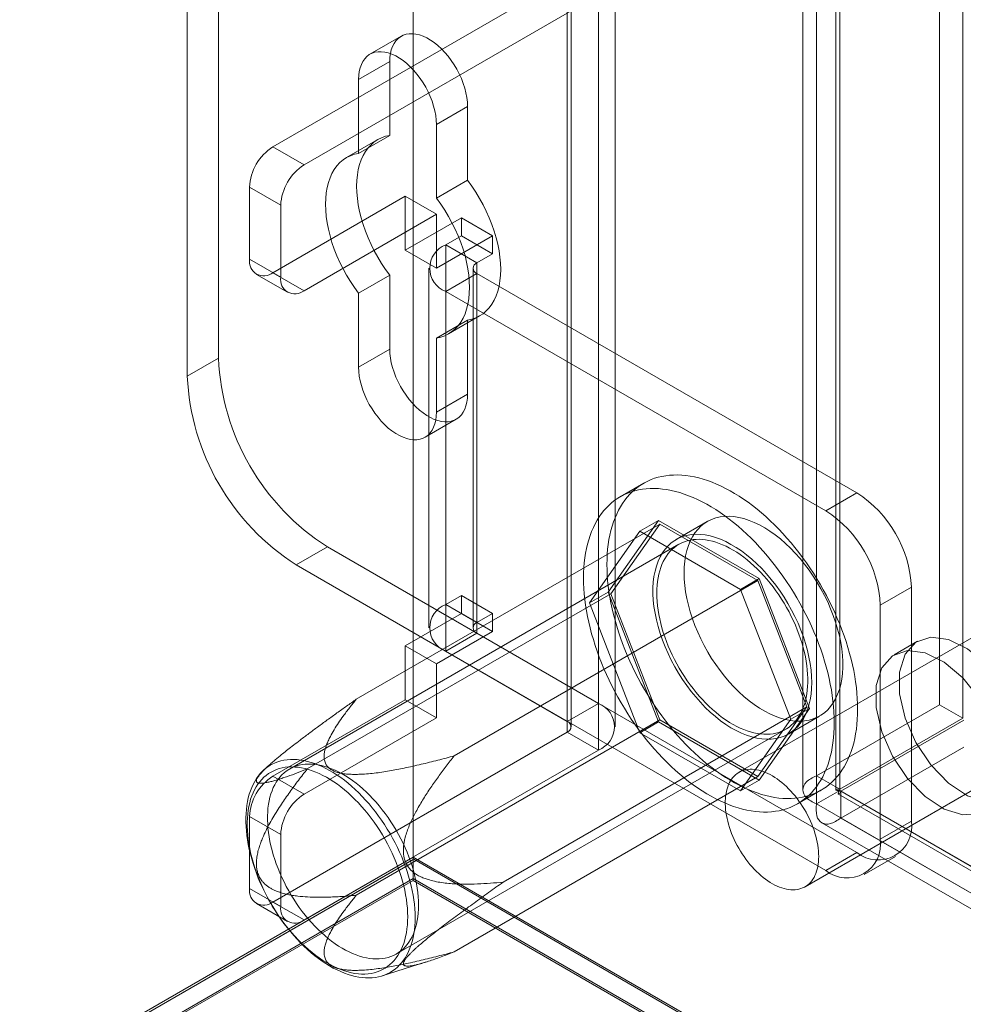
# Model space of a CAD drawing. Units: millimetres. Extents: x 63 to 4291, y 73 to 3062.
# Drawn here: x 3641 to 3666, y 2295 to 2322 of the extents above; entities that cross this region are included whole.
import ezdxf

# ---------------------------------------------------------------- set-up
doc = ezdxf.new("R2010")
doc.units = ezdxf.units.MM
doc.header["$LTSCALE"] = 2

msp = doc.modelspace()

# ---------------------------------------------------------------- linework, layer by layer
at = {"color": 7, "linetype": 'Continuous', "lineweight": 18}
for p, q in [((3651.27, 2789.307), (3651.27, 2299.383)), ((3651.27, 2788.72), (3651.27, 2298.795)), ((3665.61, 2767.423), (3665.61, 2303.534)), ((3666.247, 2767.056), (3666.247, 2303.167)), ((3662.259, 2301.599), (3662.259, 2765.489)), ((3662.895, 2301.232), (3662.895, 2765.121)), ((3661.89, 2764.845), (3661.89, 2301.215)), ((3662.79, 2764.845), (3662.79, 2301.215)), ((3662.895, 2764.568), (3662.895, 2301.197)), ((3662.259, 2764.201), (3662.259, 2300.83)), ((3645.967, 2326.694), (3645.967, 2312.977)), ((3645.119, 2326.205), (3645.119, 2312.487)), ((3656.319, 2324.148), (3656.319, 2303.571)), ((3655.471, 2323.658), (3655.471, 2303.081)), ((3655.576, 2302.934), (3655.576, 2323.511)), ((3656.776, 2302.934), (3656.776, 2323.511)), ((3655.471, 2323.364), (3647.452, 2318.735)), ((3655.471, 2302.787), (3655.471, 2323.364)), ((3656.319, 2322.874), (3648.301, 2318.245)), ((3656.319, 2322.874), (3656.319, 2302.297)), ((3650.945, 2321.748), (3650.096, 2321.258)), ((3650.634, 2321.061), (3649.785, 2320.571)), ((3650.634, 2319.048), (3650.634, 2321.061)), ((3649.785, 2320.571), (3649.785, 2318.558)), ((3652.755, 2319.836), (3651.907, 2319.346)), ((3652.755, 2319.836), (3652.755, 2317.823)), ((3651.907, 2317.333), (3651.907, 2319.346)), ((3650.307, 2318.932), (3649.459, 2318.443)), ((3650.634, 2319.048), (3649.785, 2318.558)), ((3647.452, 2318.735), (3648.301, 2318.245)), ((3652.755, 2317.823), (3651.907, 2317.333)), ((3646.816, 2317.633), (3646.816, 2315.673)), ((3647.664, 2317.143), (3646.816, 2317.633)), ((3647.452, 2315.306), (3651.058, 2317.387)), ((3651.058, 2317.387), (3651.907, 2316.898)), ((3651.058, 2317.387), (3651.058, 2315.918)), ((3647.664, 2315.183), (3647.664, 2317.143)), ((3648.301, 2314.816), (3651.907, 2316.898)), ((3652.586, 2316.799), (3651.058, 2315.918)), ((3651.907, 2316.898), (3651.907, 2315.428)), ((3652.586, 2316.309), (3652.586, 2316.799)), ((3653.434, 2316.31), (3652.586, 2316.799)), ((3653.434, 2316.31), (3651.907, 2315.428)), ((3652.161, 2316.065), (3652.586, 2316.309)), ((3653.434, 2315.82), (3652.586, 2316.309)), ((3653.434, 2315.82), (3653.434, 2316.31)), ((3651.907, 2315.428), (3651.058, 2315.918)), ((3652.161, 2306.266), (3652.161, 2316.065)), ((3653.01, 2315.575), (3652.161, 2316.065)), ((3646.816, 2315.673), (3647.664, 2315.183)), ((3653.01, 2315.575), (3653.434, 2315.82)), ((3651.704, 2315.428), (3651.704, 2305.629)), ((3652.904, 2315.428), (3652.904, 2305.629)), ((3653.01, 2305.776), (3653.01, 2315.575)), ((3647.002, 2315.261), (3647.851, 2314.771)), ((3648.301, 2314.816), (3647.452, 2315.306)), ((3650.634, 2315.235), (3649.785, 2314.745)), ((3650.634, 2313.222), (3650.634, 2315.235)), ((3653.01, 2315.281), (3652.161, 2314.791)), ((3653.01, 2315.281), (3653.01, 2305.482)), ((3663.362, 2309.305), (3653.01, 2315.281)), ((3649.785, 2314.745), (3649.785, 2312.732)), ((3652.161, 2304.992), (3652.161, 2314.791)), ((3662.513, 2308.815), (3652.161, 2314.791)), ((3652.755, 2314.01), (3651.907, 2313.521)), ((3652.233, 2313.636), (3653.082, 2314.126)), ((3652.755, 2314.01), (3652.755, 2311.997)), ((3651.907, 2311.508), (3651.907, 2313.521)), ((3650.634, 2313.222), (3649.785, 2312.732)), ((3645.967, 2312.977), (3645.119, 2312.487)), ((3652.755, 2311.997), (3651.907, 2311.508)), ((3651.596, 2310.821), (3652.445, 2311.311)), ((3657.553, 2309.568), (3656.917, 2309.201)), ((3662.513, 2308.815), (3663.362, 2309.305)), ((3649.723, 2303.682), (3657.996, 2308.458)), ((3657.96, 2308.553), (3656.588, 2306.601)), ((3657.996, 2308.458), (3656.661, 2306.559)), ((3657.451, 2308.259), (3657.96, 2308.553)), ((3660.703, 2306.969), (3657.96, 2308.553)), ((3660.666, 2306.917), (3657.996, 2308.458)), ((3659.286, 2308.525), (3658.438, 2308.035)), ((3656.079, 2306.308), (3657.451, 2308.259)), ((3657.451, 2308.259), (3660.194, 2306.676)), ((3658.513, 2307.905), (3647.906, 2301.782)), ((3648.088, 2307.343), (3648.937, 2307.833)), ((3648.937, 2307.833), (3656.319, 2303.571)), ((3648.088, 2307.343), (3655.471, 2303.081)), ((3652.393, 2302.141), (3660.666, 2306.917)), ((3660.194, 2306.676), (3660.703, 2306.969)), ((3662.001, 2303.476), (3660.666, 2306.917)), ((3662.075, 2303.434), (3660.703, 2306.969)), ((3648.388, 2301.783), (3656.661, 2306.559)), ((3652.586, 2306.511), (3652.161, 2306.266)), ((3652.586, 2306.021), (3652.586, 2306.511)), ((3653.434, 2306.021), (3652.586, 2306.511)), ((3656.079, 2306.308), (3656.588, 2306.601)), ((3656.588, 2306.601), (3657.96, 2303.066)), ((3656.661, 2306.559), (3657.996, 2303.118)), ((3668.635, 2306.59), (3660.15, 2301.692)), ((3660.194, 2306.676), (3661.566, 2303.14)), ((3664.847, 2306.733), (3663.998, 2306.243)), ((3664.847, 2300.364), (3664.847, 2306.733)), ((3653.01, 2305.776), (3652.161, 2306.266)), ((3657.451, 2302.772), (3656.079, 2306.308)), ((3663.998, 2299.874), (3663.998, 2306.243)), ((3651.058, 2305.139), (3652.586, 2306.021)), ((3653.434, 2305.531), (3652.586, 2306.021)), ((3653.434, 2306.021), (3653.01, 2305.776)), ((3653.434, 2305.531), (3653.434, 2306.021)), ((3651.907, 2304.649), (3653.434, 2305.531)), ((3653.01, 2305.482), (3652.161, 2304.992)), ((3653.01, 2305.482), (3663.362, 2299.506)), ((3665.017, 2305.263), (3664.381, 2304.896)), ((3651.907, 2304.649), (3651.058, 2305.139)), ((3651.058, 2305.139), (3651.058, 2303.67)), ((3652.161, 2304.992), (3662.513, 2299.016)), ((3651.907, 2304.649), (3651.907, 2303.18)), ((3647.452, 2301.588), (3651.058, 2303.67)), ((3651.907, 2303.18), (3651.058, 2303.67)), ((3655.471, 2303.081), (3656.319, 2303.571)), ((3662.259, 2301.599), (3665.61, 2303.534)), ((3666.247, 2303.167), (3665.61, 2303.534)), ((3653.728, 2298.7), (3662.001, 2303.476)), ((3660.666, 2301.577), (3662.001, 2303.476)), ((3660.703, 2301.482), (3662.075, 2303.434)), ((3661.566, 2303.14), (3662.075, 2303.434)), ((3661.95, 2298.574), (3670.435, 2303.472)), ((3648.301, 2301.098), (3651.907, 2303.18)), ((3649.723, 2298.342), (3657.996, 2303.118)), ((3657.451, 2302.772), (3657.96, 2303.066)), ((3657.96, 2303.066), (3660.703, 2301.482)), ((3657.996, 2303.118), (3660.666, 2301.577)), ((3661.566, 2303.14), (3660.194, 2301.188)), ((3661.498, 2302.735), (3662.346, 2303.225)), ((3662.895, 2301.232), (3666.247, 2303.167)), ((3666.277, 2303.115), (3662.925, 2301.18)), ((3647.452, 2298.158), (3655.471, 2302.787)), ((3650.816, 2296.742), (3661.423, 2302.865)), ((3655.471, 2302.787), (3656.319, 2302.297)), ((3660.194, 2301.188), (3657.451, 2302.772)), ((3648.301, 2297.668), (3656.319, 2302.297)), ((3666.277, 2302.38), (3662.925, 2300.445)), ((3647.33, 2301.87), (3647.197, 2301.748)), ((3647.452, 2301.588), (3648.301, 2301.098)), ((3652.393, 2296.801), (3660.666, 2301.577)), ((3660.194, 2301.188), (3660.703, 2301.482)), ((3662.895, 2301.232), (3662.259, 2301.599)), ((3661.746, 2300.835), (3662.383, 2301.202)), ((3662.259, 2300.83), (3662.895, 2301.197)), ((3662.895, 2301.197), (3970.826, 2123.433)), ((3971.305, 2123.156), (3662.925, 2301.18)), ((3662.925, 2301.18), (3662.925, 2300.445)), ((3662.857, 2301.097), (3971.013, 2123.203)), ((3662.259, 2300.83), (3970.19, 2123.065)), ((3646.816, 2300.485), (3646.816, 2298.526)), ((3647.664, 2299.996), (3646.816, 2300.485)), ((3662.408, 2300.318), (3970.563, 2122.424)), ((3971.305, 2122.421), (3662.925, 2300.445)), ((3663.998, 2299.874), (3664.847, 2300.364)), ((3647.664, 2298.036), (3647.664, 2299.996)), ((3534.173, 2231.784), (3651.27, 2299.383)), ((3651.27, 2299.314), (3534.725, 2232.033)), ((3651.288, 2299.324), (3535.252, 2232.338)), ((3651.27, 2299.383), (3990.682, 2103.445)), ((3651.27, 2299.314), (3651.288, 2299.324)), ((3651.27, 2298.746), (3651.27, 2299.314)), ((3651.288, 2299.324), (3989.561, 2104.043)), ((3663.362, 2299.506), (3662.513, 2299.016)), ((3663.563, 2298.912), (3664.412, 2299.402)), ((3651.27, 2298.795), (3534.683, 2231.49)), ((3651.27, 2298.746), (3534.725, 2231.466)), ((3989.663, 2103.445), (3651.27, 2298.795)), ((3651.27, 2298.746), (3989.579, 2103.445)), ((3646.816, 2298.526), (3647.664, 2298.036)), ((3647.002, 2298.114), (3647.851, 2297.624)), ((3648.301, 2297.668), (3647.452, 2298.158)), ((3650.432, 2296.145), (3651.63, 2296.524))]:
    msp.add_line(p, q, dxfattribs=at)
at = {"color": 7, "linetype": 'Continuous', "lineweight": 18, "flags": 128}
for points in [[(3650.634, 2321.061), (3650.639, 2321.174), (3650.653, 2321.282), (3650.677, 2321.381), (3650.71, 2321.472), (3650.752, 2321.554), (3650.802, 2321.626), (3650.861, 2321.687), (3650.927, 2321.737), (3651, 2321.775), (3651.079, 2321.801), (3651.164, 2321.815), (3651.254, 2321.817), (3651.348, 2321.806), (3651.445, 2321.783), (3651.544, 2321.748), (3651.644, 2321.701), (3651.745, 2321.643), (3651.846, 2321.574), (3651.945, 2321.494), (3652.042, 2321.406), (3652.135, 2321.308), (3652.225, 2321.203), (3652.31, 2321.091), (3652.389, 2320.973), (3652.462, 2320.851), (3652.528, 2320.724), (3652.587, 2320.596), (3652.637, 2320.465), (3652.679, 2320.335), (3652.712, 2320.206), (3652.736, 2320.079), (3652.75, 2319.955), (3652.755, 2319.836)], [(3651.907, 2319.346), (3651.902, 2319.466), (3651.888, 2319.589), (3651.864, 2319.716), (3651.831, 2319.845), (3651.789, 2319.976), (3651.738, 2320.106), (3651.68, 2320.234), (3651.614, 2320.361), (3651.541, 2320.483), (3651.461, 2320.601), (3651.376, 2320.713), (3651.287, 2320.818), (3651.193, 2320.916), (3651.096, 2321.005), (3650.997, 2321.084), (3650.897, 2321.153), (3650.796, 2321.211), (3650.695, 2321.258), (3650.596, 2321.293), (3650.499, 2321.316), (3650.405, 2321.327), (3650.316, 2321.326), (3650.231, 2321.312), (3650.152, 2321.285), (3650.078, 2321.247), (3650.012, 2321.197), (3649.954, 2321.136), (3649.903, 2321.064), (3649.861, 2320.982), (3649.828, 2320.891), (3649.805, 2320.792), (3649.79, 2320.685), (3649.785, 2320.571)], [(3650.634, 2315.235), (3650.519, 2315.394), (3650.41, 2315.558), (3650.307, 2315.728), (3650.212, 2315.901), (3650.124, 2316.078), (3650.044, 2316.257), (3649.972, 2316.437), (3649.91, 2316.618), (3649.856, 2316.798), (3649.812, 2316.977), (3649.777, 2317.154), (3649.752, 2317.328), (3649.737, 2317.497), (3649.732, 2317.662), (3649.737, 2317.821), (3649.752, 2317.973), (3649.777, 2318.118), (3649.812, 2318.254), (3649.856, 2318.382), (3649.91, 2318.501), (3649.972, 2318.609), (3650.044, 2318.707), (3650.124, 2318.794), (3650.212, 2318.869), (3650.307, 2318.932), (3650.41, 2318.983), (3650.519, 2319.022), (3650.634, 2319.048)], [(3649.785, 2318.558), (3649.67, 2318.532), (3649.561, 2318.494), (3649.459, 2318.443), (3649.363, 2318.379), (3649.275, 2318.304), (3649.195, 2318.217), (3649.124, 2318.119), (3649.061, 2318.011), (3649.008, 2317.893), (3648.963, 2317.765), (3648.929, 2317.628), (3648.904, 2317.483), (3648.889, 2317.331), (3648.884, 2317.172), (3648.889, 2317.007), (3648.904, 2316.838), (3648.929, 2316.664), (3648.963, 2316.488), (3649.008, 2316.309), (3649.061, 2316.128), (3649.124, 2315.947), (3649.195, 2315.767), (3649.275, 2315.588), (3649.363, 2315.411), (3649.459, 2315.238), (3649.561, 2315.068), (3649.67, 2314.904), (3649.785, 2314.745)], [(3652.755, 2317.823), (3652.87, 2317.664), (3652.979, 2317.5), (3653.082, 2317.331), (3653.177, 2317.157), (3653.265, 2316.98), (3653.345, 2316.801), (3653.417, 2316.621), (3653.479, 2316.44), (3653.533, 2316.26), (3653.577, 2316.081), (3653.612, 2315.904), (3653.637, 2315.73), (3653.652, 2315.561), (3653.657, 2315.396), (3653.652, 2315.238), (3653.637, 2315.085), (3653.612, 2314.94), (3653.577, 2314.804), (3653.533, 2314.676), (3653.479, 2314.557), (3653.417, 2314.449), (3653.345, 2314.351), (3653.265, 2314.264), (3653.177, 2314.189), (3653.082, 2314.126), (3652.979, 2314.075), (3652.87, 2314.036), (3652.755, 2314.01)], [(3651.907, 2313.521), (3652.022, 2313.546), (3652.131, 2313.585), (3652.233, 2313.636), (3652.329, 2313.699), (3652.417, 2313.774), (3652.497, 2313.861), (3652.568, 2313.959), (3652.631, 2314.067), (3652.685, 2314.186), (3652.729, 2314.314), (3652.763, 2314.451), (3652.788, 2314.595), (3652.803, 2314.748), (3652.808, 2314.906), (3652.803, 2315.071), (3652.788, 2315.241), (3652.763, 2315.414), (3652.729, 2315.591), (3652.685, 2315.77), (3652.631, 2315.95), (3652.568, 2316.131), (3652.497, 2316.312), (3652.417, 2316.491), (3652.329, 2316.667), (3652.233, 2316.841), (3652.131, 2317.01), (3652.022, 2317.175), (3651.907, 2317.333)], [(3652.755, 2311.997), (3652.75, 2311.884), (3652.736, 2311.777), (3652.712, 2311.677), (3652.679, 2311.586), (3652.637, 2311.504), (3652.587, 2311.432), (3652.528, 2311.371), (3652.462, 2311.321), (3652.389, 2311.283), (3652.31, 2311.257), (3652.225, 2311.243), (3652.135, 2311.241), (3652.042, 2311.252), (3651.945, 2311.275), (3651.846, 2311.31), (3651.745, 2311.357), (3651.644, 2311.415), (3651.544, 2311.484), (3651.445, 2311.564), (3651.348, 2311.653), (3651.254, 2311.75), (3651.164, 2311.855), (3651.079, 2311.967), (3651, 2312.085), (3650.927, 2312.208), (3650.861, 2312.334), (3650.802, 2312.463), (3650.752, 2312.593), (3650.71, 2312.723), (3650.677, 2312.852), (3650.653, 2312.979), (3650.639, 2313.103), (3650.634, 2313.222)], [(3649.785, 2312.732), (3649.79, 2312.613), (3649.805, 2312.489), (3649.828, 2312.362), (3649.861, 2312.233), (3649.903, 2312.103), (3649.954, 2311.973), (3650.012, 2311.844), (3650.078, 2311.718), (3650.152, 2311.595), (3650.231, 2311.477), (3650.316, 2311.365), (3650.405, 2311.26), (3650.499, 2311.163), (3650.596, 2311.074), (3650.695, 2310.995), (3650.796, 2310.926), (3650.897, 2310.867), (3650.997, 2310.82), (3651.096, 2310.785), (3651.193, 2310.762), (3651.287, 2310.751), (3651.376, 2310.753), (3651.461, 2310.767), (3651.541, 2310.793), (3651.614, 2310.831), (3651.68, 2310.881), (3651.738, 2310.943), (3651.789, 2311.014), (3651.831, 2311.096), (3651.864, 2311.187), (3651.888, 2311.287), (3651.902, 2311.394), (3651.907, 2311.508)], [(3656.552, 2307.357), (3656.555, 2307.498), (3656.561, 2307.636), (3656.572, 2307.772), (3656.588, 2307.904), (3656.608, 2308.033), (3656.632, 2308.158), (3656.661, 2308.28), (3656.694, 2308.399), (3656.731, 2308.513), (3656.773, 2308.623), (3656.818, 2308.729), (3656.868, 2308.831), (3656.922, 2308.928), (3656.98, 2309.02), (3657.041, 2309.108), (3657.107, 2309.191), (3657.176, 2309.269), (3657.249, 2309.341), (3657.325, 2309.409), (3657.405, 2309.472), (3657.488, 2309.529), (3657.575, 2309.58), (3657.664, 2309.627), (3657.757, 2309.667), (3657.852, 2309.703), (3657.95, 2309.732), (3658.051, 2309.756), (3658.154, 2309.774), (3658.26, 2309.786), (3658.368, 2309.793), (3658.478, 2309.794), (3658.59, 2309.789), (3658.704, 2309.779), (3658.819, 2309.762), (3658.936, 2309.74), (3659.054, 2309.713), (3659.173, 2309.679), (3659.294, 2309.64), (3659.415, 2309.596), (3659.537, 2309.546), (3659.66, 2309.491), (3659.783, 2309.43), (3659.906, 2309.364), (3660.029, 2309.293), (3660.153, 2309.216), (3660.276, 2309.135), (3660.398, 2309.049), (3660.52, 2308.958), (3660.642, 2308.862), (3660.762, 2308.762), (3660.881, 2308.658), (3661, 2308.549), (3661.117, 2308.436), (3661.232, 2308.319), (3661.346, 2308.198), (3661.458, 2308.074), (3661.568, 2307.946), (3661.675, 2307.815), (3661.781, 2307.68), (3661.884, 2307.543), (3661.985, 2307.403), (3662.083, 2307.26), (3662.179, 2307.115), (3662.271, 2306.967), (3662.361, 2306.817), (3662.447, 2306.666), (3662.53, 2306.513), (3662.61, 2306.358), (3662.687, 2306.202), (3662.76, 2306.045), (3662.829, 2305.887), (3662.894, 2305.729), (3662.956, 2305.57), (3663.014, 2305.411), (3663.067, 2305.252), (3663.117, 2305.093), (3663.163, 2304.934), (3663.204, 2304.776), (3663.242, 2304.619), (3663.275, 2304.462), (3663.303, 2304.307), (3663.328, 2304.154), (3663.348, 2304.002), (3663.363, 2303.851), (3663.374, 2303.703), (3663.381, 2303.557), (3663.383, 2303.413), (3663.381, 2303.272), (3663.374, 2303.134), (3663.363, 2302.999), (3663.348, 2302.866), (3663.328, 2302.737), (3663.303, 2302.612), (3663.275, 2302.49), (3663.242, 2302.372), (3663.204, 2302.257), (3663.163, 2302.147), (3663.117, 2302.041), (3663.067, 2301.94), (3663.014, 2301.843), (3662.956, 2301.75), (3662.894, 2301.662), (3662.829, 2301.58), (3662.76, 2301.502), (3662.687, 2301.429), (3662.61, 2301.361), (3662.53, 2301.299), (3662.447, 2301.242), (3662.361, 2301.19), (3662.271, 2301.144), (3662.179, 2301.103), (3662.083, 2301.068), (3661.985, 2301.038), (3661.884, 2301.014), (3661.781, 2300.996), (3661.675, 2300.984), (3661.568, 2300.977), (3661.458, 2300.976), (3661.346, 2300.981), (3661.232, 2300.992), (3661.117, 2301.008), (3661, 2301.03), (3660.881, 2301.058), (3660.762, 2301.091), (3660.642, 2301.13), (3660.52, 2301.174), (3660.398, 2301.224), (3660.276, 2301.28), (3660.153, 2301.34), (3660.029, 2301.406), (3659.906, 2301.477), (3659.783, 2301.554), (3659.66, 2301.635), (3659.537, 2301.721), (3659.415, 2301.812), (3659.294, 2301.908), (3659.173, 2302.008), (3659.054, 2302.112), (3658.936, 2302.221), (3658.819, 2302.334), (3658.704, 2302.451), (3658.59, 2302.572), (3658.478, 2302.696), (3658.368, 2302.824), (3658.26, 2302.955), (3658.154, 2303.09), (3658.051, 2303.227), (3657.95, 2303.367), (3657.852, 2303.51), (3657.757, 2303.656), (3657.664, 2303.803), (3657.575, 2303.953), (3657.488, 2304.104), (3657.405, 2304.257), (3657.325, 2304.412), (3657.249, 2304.568), (3657.176, 2304.725), (3657.107, 2304.883), (3657.041, 2305.041), (3656.98, 2305.2), (3656.922, 2305.359), (3656.868, 2305.519), (3656.818, 2305.678), (3656.773, 2305.836), (3656.731, 2305.994), (3656.694, 2306.151), (3656.661, 2306.308), (3656.632, 2306.463), (3656.608, 2306.616), (3656.588, 2306.769), (3656.572, 2306.919), (3656.561, 2307.067), (3656.555, 2307.213), (3656.552, 2307.357)], [(3655.916, 2306.989), (3655.918, 2307.13), (3655.925, 2307.269), (3655.936, 2307.404), (3655.952, 2307.537), (3655.972, 2307.666), (3655.996, 2307.791), (3656.025, 2307.913), (3656.058, 2308.031), (3656.095, 2308.145), (3656.136, 2308.256), (3656.182, 2308.362), (3656.232, 2308.463), (3656.286, 2308.56), (3656.343, 2308.653), (3656.405, 2308.74), (3656.47, 2308.823), (3656.54, 2308.901), (3656.612, 2308.974), (3656.689, 2309.042), (3656.769, 2309.104), (3656.852, 2309.161), (3656.938, 2309.213), (3657.028, 2309.259), (3657.12, 2309.3), (3657.216, 2309.335), (3657.314, 2309.365), (3657.415, 2309.388), (3657.518, 2309.407), (3657.624, 2309.419), (3657.732, 2309.426), (3657.842, 2309.427), (3657.954, 2309.422), (3658.067, 2309.411), (3658.183, 2309.395), (3658.299, 2309.373), (3658.418, 2309.345), (3658.537, 2309.312), (3658.658, 2309.273), (3658.779, 2309.229), (3658.901, 2309.179), (3659.023, 2309.123), (3659.146, 2309.063), (3659.27, 2308.997), (3659.393, 2308.925), (3659.516, 2308.849), (3659.639, 2308.768), (3659.762, 2308.682), (3659.884, 2308.591), (3660.005, 2308.495), (3660.126, 2308.395), (3660.245, 2308.29), (3660.363, 2308.182), (3660.48, 2308.069), (3660.596, 2307.952), (3660.709, 2307.831), (3660.821, 2307.707), (3660.931, 2307.579), (3661.039, 2307.447), (3661.145, 2307.313), (3661.248, 2307.176), (3661.349, 2307.035), (3661.447, 2306.893), (3661.542, 2306.747), (3661.635, 2306.6), (3661.724, 2306.45), (3661.811, 2306.299), (3661.894, 2306.145), (3661.974, 2305.991), (3662.05, 2305.835), (3662.123, 2305.678), (3662.192, 2305.52), (3662.258, 2305.362), (3662.319, 2305.203), (3662.377, 2305.044), (3662.431, 2304.884), (3662.481, 2304.725), (3662.526, 2304.567), (3662.568, 2304.409), (3662.605, 2304.251), (3662.638, 2304.095), (3662.667, 2303.94), (3662.691, 2303.786), (3662.711, 2303.634), (3662.727, 2303.484), (3662.738, 2303.336), (3662.744, 2303.19), (3662.747, 2303.046), (3662.744, 2302.905), (3662.738, 2302.767), (3662.727, 2302.631), (3662.711, 2302.499), (3662.691, 2302.37), (3662.667, 2302.244), (3662.638, 2302.122), (3662.605, 2302.004), (3662.568, 2301.89), (3662.526, 2301.78), (3662.481, 2301.674), (3662.431, 2301.572), (3662.377, 2301.475), (3662.319, 2301.383), (3662.258, 2301.295), (3662.192, 2301.212), (3662.123, 2301.134), (3662.05, 2301.061), (3661.974, 2300.994), (3661.894, 2300.931), (3661.811, 2300.874), (3661.724, 2300.822), (3661.635, 2300.776), (3661.542, 2300.735), (3661.447, 2300.7), (3661.349, 2300.671), (3661.248, 2300.647), (3661.145, 2300.629), (3661.039, 2300.616), (3660.931, 2300.61), (3660.821, 2300.609), (3660.709, 2300.614), (3660.596, 2300.624), (3660.48, 2300.64), (3660.363, 2300.662), (3660.245, 2300.69), (3660.126, 2300.723), (3660.005, 2300.762), (3659.884, 2300.807), (3659.762, 2300.857), (3659.639, 2300.912), (3659.516, 2300.973), (3659.393, 2301.039), (3659.27, 2301.11), (3659.146, 2301.186), (3659.023, 2301.268), (3658.901, 2301.354), (3658.779, 2301.445), (3658.658, 2301.54), (3658.537, 2301.641), (3658.418, 2301.745), (3658.299, 2301.854), (3658.183, 2301.967), (3658.067, 2302.084), (3657.954, 2302.204), (3657.842, 2302.329), (3657.732, 2302.457), (3657.624, 2302.588), (3657.518, 2302.722), (3657.415, 2302.86), (3657.314, 2303), (3657.216, 2303.143), (3657.12, 2303.288), (3657.028, 2303.436), (3656.938, 2303.585), (3656.852, 2303.737), (3656.769, 2303.89), (3656.689, 2304.045), (3656.612, 2304.201), (3656.54, 2304.358), (3656.47, 2304.515), (3656.405, 2304.674), (3656.343, 2304.833), (3656.286, 2304.992), (3656.232, 2305.151), (3656.182, 2305.31), (3656.136, 2305.469), (3656.095, 2305.627), (3656.058, 2305.784), (3656.025, 2305.94), (3655.996, 2306.095), (3655.972, 2306.249), (3655.952, 2306.401), (3655.936, 2306.551), (3655.925, 2306.7), (3655.918, 2306.846), (3655.916, 2306.989)], [(3658.653, 2307.124), (3658.657, 2307.286), (3658.671, 2307.443), (3658.695, 2307.592), (3658.728, 2307.734), (3658.77, 2307.868), (3658.821, 2307.993), (3658.88, 2308.108), (3658.948, 2308.214), (3659.025, 2308.31), (3659.109, 2308.395), (3659.2, 2308.469), (3659.299, 2308.532), (3659.404, 2308.583), (3659.516, 2308.623), (3659.633, 2308.65), (3659.755, 2308.665), (3659.882, 2308.668), (3660.013, 2308.659), (3660.148, 2308.637), (3660.285, 2308.604), (3660.425, 2308.558), (3660.566, 2308.501), (3660.709, 2308.432), (3660.852, 2308.353), (3660.995, 2308.262), (3661.137, 2308.161), (3661.278, 2308.05), (3661.417, 2307.929), (3661.553, 2307.799), (3661.685, 2307.661), (3661.815, 2307.516), (3661.939, 2307.363), (3662.059, 2307.203), (3662.173, 2307.038), (3662.282, 2306.867), (3662.384, 2306.692), (3662.479, 2306.514), (3662.567, 2306.333), (3662.647, 2306.15), (3662.719, 2305.966), (3662.783, 2305.781), (3662.838, 2305.597), (3662.885, 2305.413), (3662.922, 2305.232), (3662.951, 2305.054), (3662.969, 2304.879), (3662.979, 2304.709), (3662.979, 2304.544), (3662.969, 2304.385), (3662.951, 2304.232), (3662.922, 2304.086), (3662.885, 2303.948), (3662.838, 2303.819), (3662.783, 2303.698), (3662.719, 2303.587), (3662.647, 2303.486), (3662.567, 2303.396), (3662.479, 2303.316), (3662.384, 2303.248), (3662.282, 2303.191), (3662.173, 2303.145), (3662.059, 2303.112), (3661.939, 2303.091), (3661.815, 2303.082), (3661.685, 2303.085), (3661.553, 2303.1), (3661.417, 2303.128), (3661.278, 2303.167), (3661.137, 2303.219), (3660.995, 2303.282), (3660.852, 2303.356), (3660.709, 2303.441), (3660.566, 2303.537), (3660.425, 2303.643), (3660.285, 2303.759), (3660.148, 2303.885), (3660.013, 2304.019), (3659.882, 2304.161), (3659.755, 2304.31), (3659.633, 2304.466), (3659.516, 2304.629), (3659.404, 2304.797), (3659.299, 2304.97), (3659.2, 2305.146), (3659.109, 2305.326), (3659.025, 2305.508), (3658.948, 2305.692), (3658.88, 2305.877), (3658.821, 2306.061), (3658.77, 2306.245), (3658.728, 2306.427), (3658.695, 2306.607), (3658.671, 2306.784), (3658.657, 2306.956), (3658.653, 2307.124)], [(3662.132, 2304.136), (3662.127, 2304.304), (3662.113, 2304.476), (3662.089, 2304.653), (3662.056, 2304.833), (3662.014, 2305.015), (3661.963, 2305.199), (3661.904, 2305.383), (3661.836, 2305.568), (3661.759, 2305.752), (3661.675, 2305.934), (3661.584, 2306.114), (3661.485, 2306.291), (3661.38, 2306.463), (3661.268, 2306.631), (3661.151, 2306.794), (3661.029, 2306.95), (3660.902, 2307.1), (3660.771, 2307.242), (3660.636, 2307.375), (3660.499, 2307.501), (3660.359, 2307.617), (3660.218, 2307.723), (3660.075, 2307.819), (3659.932, 2307.904), (3659.789, 2307.978), (3659.647, 2308.041), (3659.506, 2308.093), (3659.368, 2308.132), (3659.231, 2308.16), (3659.099, 2308.175), (3658.97, 2308.178), (3658.845, 2308.169), (3658.725, 2308.148), (3658.611, 2308.115), (3658.502, 2308.069), (3658.4, 2308.012), (3658.305, 2307.944), (3658.217, 2307.864), (3658.137, 2307.774), (3658.065, 2307.673), (3658.001, 2307.562), (3657.946, 2307.441), (3657.899, 2307.312), (3657.862, 2307.174), (3657.834, 2307.028), (3657.815, 2306.876), (3657.805, 2306.716), (3657.805, 2306.551), (3657.815, 2306.381), (3657.834, 2306.206), (3657.862, 2306.028), (3657.899, 2305.847), (3657.946, 2305.663), (3658.001, 2305.479), (3658.065, 2305.294), (3658.137, 2305.11), (3658.217, 2304.927), (3658.305, 2304.746), (3658.4, 2304.568), (3658.502, 2304.393), (3658.611, 2304.222), (3658.725, 2304.057), (3658.845, 2303.898), (3658.97, 2303.745), (3659.099, 2303.599), (3659.231, 2303.461), (3659.368, 2303.331), (3659.506, 2303.21), (3659.647, 2303.099), (3659.789, 2302.998), (3659.932, 2302.907), (3660.075, 2302.828), (3660.218, 2302.759), (3660.359, 2302.702), (3660.499, 2302.656), (3660.636, 2302.623), (3660.771, 2302.601), (3660.902, 2302.592), (3661.029, 2302.595), (3661.151, 2302.61), (3661.268, 2302.637), (3661.38, 2302.677), (3661.485, 2302.728), (3661.584, 2302.791), (3661.675, 2302.865), (3661.759, 2302.95), (3661.836, 2303.046), (3661.904, 2303.152), (3661.963, 2303.267), (3662.014, 2303.392), (3662.056, 2303.526), (3662.089, 2303.668), (3662.113, 2303.817), (3662.127, 2303.974), (3662.132, 2304.136)], [(3657.91, 2306.573), (3657.912, 2306.682), (3657.919, 2306.789), (3657.93, 2306.892), (3657.946, 2306.992), (3657.966, 2307.089), (3657.99, 2307.182), (3658.018, 2307.271), (3658.051, 2307.356), (3658.088, 2307.437), (3658.129, 2307.513), (3658.174, 2307.585), (3658.223, 2307.652), (3658.275, 2307.714), (3658.332, 2307.771), (3658.391, 2307.822), (3658.455, 2307.869), (3658.521, 2307.91), (3658.591, 2307.946), (3658.664, 2307.976), (3658.739, 2308), (3658.817, 2308.019), (3658.898, 2308.032), (3658.981, 2308.04), (3659.066, 2308.041), (3659.153, 2308.037), (3659.242, 2308.028), (3659.332, 2308.012), (3659.424, 2307.991), (3659.517, 2307.964), (3659.61, 2307.931), (3659.705, 2307.893), (3659.8, 2307.85), (3659.896, 2307.801), (3659.992, 2307.747), (3660.087, 2307.688), (3660.183, 2307.624), (3660.278, 2307.555), (3660.372, 2307.481), (3660.466, 2307.403), (3660.558, 2307.321), (3660.649, 2307.234), (3660.739, 2307.143), (3660.827, 2307.049), (3660.913, 2306.951), (3660.997, 2306.849), (3661.078, 2306.744), (3661.158, 2306.637), (3661.235, 2306.526), (3661.309, 2306.413), (3661.38, 2306.298), (3661.448, 2306.181), (3661.513, 2306.062), (3661.574, 2305.942), (3661.632, 2305.821), (3661.687, 2305.698), (3661.738, 2305.575), (3661.785, 2305.452), (3661.828, 2305.328), (3661.867, 2305.205), (3661.901, 2305.082), (3661.932, 2304.959), (3661.958, 2304.838), (3661.98, 2304.717), (3661.998, 2304.598), (3662.012, 2304.481), (3662.02, 2304.366), (3662.025, 2304.253), (3662.025, 2304.142), (3662.02, 2304.034), (3662.012, 2303.929), (3661.998, 2303.828), (3661.98, 2303.729), (3661.958, 2303.634), (3661.932, 2303.543), (3661.901, 2303.456), (3661.867, 2303.373), (3661.828, 2303.295), (3661.785, 2303.221), (3661.738, 2303.151), (3661.687, 2303.087), (3661.632, 2303.027), (3661.574, 2302.973), (3661.513, 2302.924), (3661.448, 2302.88), (3661.38, 2302.842), (3661.309, 2302.809), (3661.235, 2302.781), (3661.158, 2302.76), (3661.078, 2302.744), (3660.997, 2302.733), (3660.913, 2302.729), (3660.827, 2302.73), (3660.739, 2302.737), (3660.649, 2302.75), (3660.558, 2302.768), (3660.466, 2302.792), (3660.372, 2302.822), (3660.278, 2302.857), (3660.183, 2302.898), (3660.087, 2302.944), (3659.992, 2302.995), (3659.896, 2303.052), (3659.8, 2303.113), (3659.705, 2303.18), (3659.61, 2303.251), (3659.517, 2303.327), (3659.424, 2303.408), (3659.332, 2303.492), (3659.242, 2303.581), (3659.153, 2303.674), (3659.066, 2303.77), (3658.981, 2303.87), (3658.898, 2303.973), (3658.817, 2304.079), (3658.739, 2304.189), (3658.664, 2304.3), (3658.591, 2304.414), (3658.521, 2304.53), (3658.455, 2304.648), (3658.391, 2304.768), (3658.332, 2304.889), (3658.275, 2305.011), (3658.223, 2305.133), (3658.174, 2305.257), (3658.129, 2305.38), (3658.088, 2305.504), (3658.051, 2305.627), (3658.018, 2305.75), (3657.99, 2305.872), (3657.966, 2305.993), (3657.946, 2306.113), (3657.93, 2306.231), (3657.919, 2306.347), (3657.912, 2306.461), (3657.91, 2306.573)], [(3667.986, 2302.129), (3667.909, 2301.581), (3667.684, 2301.172), (3667.331, 2300.936), (3666.882, 2300.896), (3666.377, 2301.055), (3665.86, 2301.398), (3665.377, 2301.895), (3664.972, 2302.503), (3664.68, 2303.166), (3664.527, 2303.827), (3664.527, 2304.425), (3664.68, 2304.909), (3664.972, 2305.235), (3665.377, 2305.375), (3665.86, 2305.315), (3666.377, 2305.061), (3666.882, 2304.636), (3667.331, 2304.077), (3667.684, 2303.435), (3667.909, 2302.765), (3667.986, 2302.129)], [(3667.35, 2301.761), (3667.273, 2301.214), (3667.048, 2300.804), (3666.695, 2300.569), (3666.246, 2300.529), (3665.74, 2300.687), (3665.223, 2301.031), (3664.741, 2301.528), (3664.335, 2302.135), (3664.043, 2302.799), (3663.89, 2303.459), (3663.89, 2304.058), (3664.043, 2304.542), (3664.335, 2304.868), (3664.741, 2305.007), (3665.223, 2304.947), (3665.74, 2304.694), (3666.246, 2304.269), (3666.695, 2303.71), (3667.048, 2303.067), (3667.273, 2302.398), (3667.35, 2301.761)], [(3651.326, 2297.734), (3651.324, 2297.618), (3651.317, 2297.506), (3651.306, 2297.396), (3651.291, 2297.289), (3651.271, 2297.186), (3651.247, 2297.086), (3651.218, 2296.99), (3651.185, 2296.899), (3651.148, 2296.811), (3651.107, 2296.728), (3651.062, 2296.649), (3651.013, 2296.575), (3650.96, 2296.506), (3650.904, 2296.442), (3650.843, 2296.382), (3650.78, 2296.328), (3650.712, 2296.279), (3650.642, 2296.236), (3650.568, 2296.198), (3650.492, 2296.166), (3650.412, 2296.139), (3650.33, 2296.118), (3650.246, 2296.102), (3650.159, 2296.092), (3650.07, 2296.088), (3649.978, 2296.09), (3649.885, 2296.098), (3649.791, 2296.111), (3649.694, 2296.13), (3649.597, 2296.154), (3649.498, 2296.184), (3649.399, 2296.22), (3649.298, 2296.261), (3649.198, 2296.308), (3649.096, 2296.36), (3648.995, 2296.417), (3648.894, 2296.48), (3648.793, 2296.547), (3648.692, 2296.619), (3648.592, 2296.696), (3648.493, 2296.777), (3648.395, 2296.863), (3648.298, 2296.953), (3648.203, 2297.048), (3648.109, 2297.146), (3648.017, 2297.248), (3647.926, 2297.353), (3647.838, 2297.461), (3647.753, 2297.573), (3647.669, 2297.688), (3647.588, 2297.805), (3647.51, 2297.925), (3647.435, 2298.047), (3647.363, 2298.17), (3647.294, 2298.296), (3647.229, 2298.423), (3647.167, 2298.551), (3647.108, 2298.681), (3647.054, 2298.811), (3647.003, 2298.941), (3646.956, 2299.072), (3646.912, 2299.203), (3646.873, 2299.333), (3646.839, 2299.463), (3646.808, 2299.592), (3646.781, 2299.721), (3646.759, 2299.848), (3646.742, 2299.973), (3646.728, 2300.097), (3646.719, 2300.218), (3646.715, 2300.338), (3646.715, 2300.455), (3646.719, 2300.569), (3646.728, 2300.68), (3646.742, 2300.789), (3646.759, 2300.894), (3646.781, 2300.995), (3646.808, 2301.093), (3646.839, 2301.187), (3646.873, 2301.276), (3646.912, 2301.362), (3646.956, 2301.443), (3647.003, 2301.519), (3647.054, 2301.591), (3647.108, 2301.658), (3647.167, 2301.719), (3647.229, 2301.776), (3647.294, 2301.828), (3647.363, 2301.874), (3647.435, 2301.914), (3647.51, 2301.95), (3647.588, 2301.979), (3647.669, 2302.003), (3647.753, 2302.021), (3647.838, 2302.034), (3647.926, 2302.041), (3648.017, 2302.042), (3648.109, 2302.038), (3648.203, 2302.027), (3648.298, 2302.011), (3648.395, 2301.989), (3648.493, 2301.962), (3648.592, 2301.929), (3648.692, 2301.891), (3648.793, 2301.847), (3648.894, 2301.797), (3648.995, 2301.743), (3649.096, 2301.683), (3649.198, 2301.618), (3649.298, 2301.548), (3649.399, 2301.474), (3649.498, 2301.395), (3649.597, 2301.311), (3649.694, 2301.223), (3649.791, 2301.131), (3649.885, 2301.035), (3649.978, 2300.935), (3650.07, 2300.831), (3650.159, 2300.724), (3650.246, 2300.614), (3650.33, 2300.501), (3650.412, 2300.385), (3650.492, 2300.266), (3650.568, 2300.145), (3650.642, 2300.022), (3650.712, 2299.898), (3650.78, 2299.771), (3650.843, 2299.644), (3650.904, 2299.515), (3650.96, 2299.385), (3651.013, 2299.255), (3651.062, 2299.124), (3651.107, 2298.993), (3651.148, 2298.863), (3651.185, 2298.732), (3651.218, 2298.603), (3651.247, 2298.474), (3651.271, 2298.346), (3651.291, 2298.22), (3651.306, 2298.096), (3651.317, 2297.973), (3651.324, 2297.852), (3651.326, 2297.734)], [(3651.123, 2297.755), (3651.121, 2297.87), (3651.114, 2297.988), (3651.103, 2298.108), (3651.087, 2298.23), (3651.067, 2298.353), (3651.043, 2298.478), (3651.014, 2298.603), (3650.982, 2298.73), (3650.945, 2298.857), (3650.903, 2298.985), (3650.858, 2299.112), (3650.809, 2299.239), (3650.756, 2299.366), (3650.7, 2299.493), (3650.639, 2299.618), (3650.576, 2299.742), (3650.509, 2299.864), (3650.438, 2299.985), (3650.365, 2300.104), (3650.289, 2300.22), (3650.21, 2300.335), (3650.128, 2300.446), (3650.044, 2300.555), (3649.958, 2300.66), (3649.869, 2300.762), (3649.779, 2300.86), (3649.687, 2300.955), (3649.594, 2301.046), (3649.499, 2301.132), (3649.403, 2301.215), (3649.306, 2301.292), (3649.208, 2301.366), (3649.11, 2301.434), (3649.011, 2301.497), (3648.912, 2301.556), (3648.813, 2301.609), (3648.715, 2301.657), (3648.617, 2301.699), (3648.52, 2301.736), (3648.423, 2301.767), (3648.327, 2301.793), (3648.233, 2301.813), (3648.14, 2301.828), (3648.049, 2301.836), (3647.96, 2301.839), (3647.873, 2301.837), (3647.787, 2301.828), (3647.704, 2301.814), (3647.624, 2301.794), (3647.546, 2301.768), (3647.472, 2301.736), (3647.4, 2301.7), (3647.331, 2301.657), (3647.266, 2301.609), (3647.204, 2301.556), (3647.145, 2301.498), (3647.091, 2301.435), (3647.04, 2301.366), (3646.992, 2301.293), (3646.949, 2301.216), (3646.91, 2301.133), (3646.875, 2301.047), (3646.845, 2300.956), (3646.818, 2300.861), (3646.796, 2300.763), (3646.778, 2300.661), (3646.765, 2300.556), (3646.756, 2300.447), (3646.751, 2300.336), (3646.751, 2300.222), (3646.756, 2300.105), (3646.765, 2299.986), (3646.778, 2299.866), (3646.796, 2299.743), (3646.818, 2299.619), (3646.845, 2299.494), (3646.875, 2299.368), (3646.91, 2299.241), (3646.949, 2299.114), (3646.992, 2298.986), (3647.04, 2298.858), (3647.091, 2298.731), (3647.145, 2298.605), (3647.204, 2298.479), (3647.266, 2298.354), (3647.331, 2298.231), (3647.4, 2298.109), (3647.472, 2297.99), (3647.546, 2297.872), (3647.624, 2297.756), (3647.704, 2297.644), (3647.787, 2297.534), (3647.873, 2297.427), (3647.96, 2297.323), (3648.049, 2297.223), (3648.14, 2297.126), (3648.233, 2297.033), (3648.327, 2296.945), (3648.423, 2296.86), (3648.52, 2296.78), (3648.617, 2296.705), (3648.715, 2296.634), (3648.813, 2296.568), (3648.912, 2296.507), (3649.011, 2296.451), (3649.11, 2296.401), (3649.208, 2296.356), (3649.306, 2296.316), (3649.403, 2296.282), (3649.499, 2296.253), (3649.594, 2296.23), (3649.687, 2296.213), (3649.779, 2296.201), (3649.869, 2296.196), (3649.958, 2296.196), (3650.044, 2296.201), (3650.128, 2296.213), (3650.21, 2296.23), (3650.289, 2296.253), (3650.365, 2296.281), (3650.438, 2296.316), (3650.509, 2296.355), (3650.576, 2296.4), (3650.639, 2296.451), (3650.7, 2296.506), (3650.756, 2296.567), (3650.809, 2296.633), (3650.858, 2296.704), (3650.903, 2296.779), (3650.945, 2296.859), (3650.982, 2296.944), (3651.014, 2297.032), (3651.043, 2297.125), (3651.067, 2297.222), (3651.087, 2297.322), (3651.103, 2297.425), (3651.114, 2297.532), (3651.121, 2297.642), (3651.123, 2297.755)], [(3651.419, 2298.074), (3651.417, 2298.186), (3651.41, 2298.3), (3651.399, 2298.416), (3651.383, 2298.535), (3651.363, 2298.654), (3651.339, 2298.775), (3651.311, 2298.897), (3651.278, 2299.02), (3651.241, 2299.143), (3651.2, 2299.267), (3651.155, 2299.391), (3651.106, 2299.514), (3651.054, 2299.637), (3650.997, 2299.759), (3650.937, 2299.879), (3650.874, 2299.999), (3650.808, 2300.117), (3650.738, 2300.233), (3650.665, 2300.347), (3650.59, 2300.459), (3650.512, 2300.568), (3650.431, 2300.674), (3650.348, 2300.777), (3650.263, 2300.877), (3650.176, 2300.973), (3650.087, 2301.066), (3649.997, 2301.155), (3649.905, 2301.239), (3649.812, 2301.32), (3649.718, 2301.396), (3649.624, 2301.467), (3649.529, 2301.534), (3649.433, 2301.595), (3649.337, 2301.652), (3649.242, 2301.703), (3649.146, 2301.749), (3649.051, 2301.79), (3648.957, 2301.825), (3648.863, 2301.855), (3648.771, 2301.879), (3648.68, 2301.897), (3648.59, 2301.91), (3648.502, 2301.917), (3648.416, 2301.918), (3648.332, 2301.914), (3648.251, 2301.903), (3648.171, 2301.887), (3648.094, 2301.866), (3648.02, 2301.838), (3647.949, 2301.806), (3647.881, 2301.767), (3647.816, 2301.723), (3647.755, 2301.674), (3647.696, 2301.62), (3647.642, 2301.56), (3647.591, 2301.496), (3647.544, 2301.426), (3647.501, 2301.352), (3647.462, 2301.274), (3647.428, 2301.191), (3647.397, 2301.104), (3647.371, 2301.013), (3647.348, 2300.918), (3647.331, 2300.82), (3647.317, 2300.718), (3647.309, 2300.613), (3647.304, 2300.505), (3647.304, 2300.394), (3647.309, 2300.281), (3647.317, 2300.166), (3647.331, 2300.049), (3647.348, 2299.93), (3647.371, 2299.81), (3647.397, 2299.688), (3647.428, 2299.566), (3647.462, 2299.442), (3647.501, 2299.319), (3647.544, 2299.195), (3647.591, 2299.072), (3647.642, 2298.949), (3647.696, 2298.826), (3647.755, 2298.705), (3647.816, 2298.585), (3647.881, 2298.466), (3647.949, 2298.349), (3648.02, 2298.234), (3648.094, 2298.121), (3648.171, 2298.011), (3648.251, 2297.903), (3648.332, 2297.798), (3648.416, 2297.697), (3648.502, 2297.598), (3648.59, 2297.504), (3648.68, 2297.413), (3648.771, 2297.326), (3648.863, 2297.244), (3648.957, 2297.166), (3649.051, 2297.092), (3649.146, 2297.023), (3649.242, 2296.959), (3649.337, 2296.9), (3649.433, 2296.846), (3649.529, 2296.797), (3649.624, 2296.754), (3649.718, 2296.716), (3649.812, 2296.683), (3649.905, 2296.656), (3649.997, 2296.635), (3650.087, 2296.62), (3650.176, 2296.61), (3650.263, 2296.606), (3650.348, 2296.607), (3650.431, 2296.615), (3650.512, 2296.628), (3650.59, 2296.647), (3650.665, 2296.671), (3650.738, 2296.701), (3650.808, 2296.737), (3650.874, 2296.778), (3650.937, 2296.825), (3650.997, 2296.877), (3651.054, 2296.934), (3651.106, 2296.996), (3651.155, 2297.062), (3651.2, 2297.134), (3651.241, 2297.21), (3651.278, 2297.291), (3651.311, 2297.376), (3651.339, 2297.465), (3651.363, 2297.558), (3651.383, 2297.655), (3651.399, 2297.755), (3651.41, 2297.858), (3651.417, 2297.965), (3651.419, 2298.074)], [(3661.732, 2298.498), (3661.785, 2298.508), (3661.836, 2298.523), (3661.885, 2298.542), (3661.932, 2298.564), (3661.977, 2298.591), (3662.02, 2298.621), (3662.06, 2298.656), (3662.098, 2298.694), (3662.133, 2298.735), (3662.165, 2298.781), (3662.194, 2298.829), (3662.221, 2298.881), (3662.244, 2298.936), (3662.265, 2298.994), (3662.282, 2299.055), (3662.297, 2299.119), (3662.308, 2299.185), (3662.316, 2299.254), (3662.321, 2299.325), (3662.322, 2299.398), (3662.321, 2299.473), (3662.316, 2299.549), (3662.308, 2299.627), (3662.297, 2299.706), (3662.282, 2299.786), (3662.265, 2299.868), (3662.244, 2299.949), (3662.221, 2300.032), (3662.194, 2300.114), (3662.165, 2300.197), (3662.133, 2300.279), (3662.098, 2300.361), (3662.06, 2300.443), (3662.02, 2300.523), (3661.978, 2300.603), (3661.933, 2300.682), (3661.885, 2300.759), (3661.836, 2300.834), (3661.785, 2300.908), (3661.732, 2300.98), (3661.677, 2301.049), (3661.62, 2301.117), (3661.563, 2301.182), (3661.503, 2301.244), (3661.443, 2301.303), (3661.382, 2301.36), (3661.32, 2301.413), (3661.257, 2301.463), (3661.193, 2301.51), (3661.13, 2301.553), (3661.066, 2301.593), (3661.002, 2301.629), (3660.938, 2301.661), (3660.874, 2301.69), (3660.811, 2301.714), (3660.749, 2301.734), (3660.687, 2301.751), (3660.626, 2301.763), (3660.566, 2301.771), (3660.508, 2301.775), (3660.451, 2301.775), (3660.395, 2301.771), (3660.341, 2301.763), (3660.289, 2301.75), (3660.238, 2301.733), (3660.19, 2301.713), (3660.144, 2301.688), (3660.1, 2301.66), (3660.059, 2301.627), (3660.02, 2301.591), (3659.984, 2301.551), (3659.95, 2301.508), (3659.919, 2301.461), (3659.891, 2301.41), (3659.866, 2301.357), (3659.844, 2301.3), (3659.825, 2301.241), (3659.809, 2301.178), (3659.797, 2301.113), (3659.787, 2301.046), (3659.78, 2300.976), (3659.777, 2300.904), (3659.777, 2300.83), (3659.78, 2300.755), (3659.787, 2300.677), (3659.796, 2300.599), (3659.809, 2300.519), (3659.825, 2300.438), (3659.844, 2300.357), (3659.866, 2300.275), (3659.891, 2300.192), (3659.919, 2300.11), (3659.95, 2300.027), (3659.984, 2299.945), (3660.02, 2299.863), (3660.059, 2299.782), (3660.1, 2299.702), (3660.144, 2299.623), (3660.19, 2299.545), (3660.238, 2299.469), (3660.289, 2299.394), (3660.341, 2299.321), (3660.395, 2299.25), (3660.45, 2299.182), (3660.508, 2299.116), (3660.566, 2299.052), (3660.626, 2298.991), (3660.687, 2298.933), (3660.749, 2298.878), (3660.811, 2298.827), (3660.874, 2298.778), (3660.938, 2298.733), (3661.002, 2298.692), (3661.066, 2298.654), (3661.129, 2298.62), (3661.193, 2298.589), (3661.257, 2298.563), (3661.319, 2298.541), (3661.382, 2298.522), (3661.443, 2298.508), (3661.503, 2298.498), (3661.562, 2298.491), (3661.62, 2298.489), (3661.677, 2298.492), (3661.732, 2298.498)]]:
    msp.add_lwpolyline(points, dxfattribs=at)
at = {"color": 7, "linetype": 'Continuous', "lineweight": 18}
for centre, radius, start, end in [((3648.197, 2317.57), 1.383, 122.6055, 177.3945), ((3649.046, 2317.08), 1.383, 122.6055, 177.3945), ((3652.406, 2315.428), 0.682, 111.0452, 248.9548), ((3647.204, 2315.61), 0.393, 170.786, 309.2033), ((3653.066, 2315.428), 0.157, 110.7834, 249.2166), ((3648.052, 2315.12), 0.393, 170.786, 309.2033), ((3652.406, 2313.265), 6.446, 182.5641, 237.4359), ((3651.558, 2312.775), 6.446, 182.564, 237.436), ((3661.629, 2306.59), 3.221, 2.5439, 57.4561), ((3660.781, 2306.1), 3.221, 2.5438, 57.4562), ((3652.406, 2305.629), 0.682, 111.0452, 248.9548), ((3653.066, 2305.629), 0.157, 110.7834, 249.2166), ((3656.074, 2302.934), 0.682, 291.0452, 68.9548), ((3655.415, 2302.934), 0.157, 290.7834, 69.2166), ((3648.197, 2300.423), 1.383, 122.6055, 177.3945), ((3649.046, 2299.933), 1.383, 122.6055, 177.3945), ((3663.939, 2300.221), 0.919, 231.0499, 8.9608), ((3663.091, 2299.731), 0.919, 231.0504, 8.9603), ((3647.204, 2298.463), 0.393, 170.786, 309.2033), ((3648.052, 2297.973), 0.393, 170.786, 309.2033)]:
    msp.add_arc(centre, radius, start, end, dxfattribs=at)
for points, knots in [([(3649.723, 2303.682), (3649.636, 2303.621), (3649.461, 2303.497), (3649.197, 2303.309), (3648.933, 2303.119), (3648.677, 2302.932), (3648.43, 2302.749), (3648.21, 2302.584), (3648.019, 2302.438), (3647.859, 2302.313), (3647.727, 2302.208), (3647.615, 2302.116), (3647.521, 2302.037), (3647.429, 2301.958), (3647.338, 2301.878), (3647.254, 2301.8), (3647.178, 2301.724), (3647.113, 2301.654), (3647.061, 2301.589), (3647.025, 2301.535), (3647.006, 2301.494), (3647, 2301.464), (3647.003, 2301.442), (3647.011, 2301.425), (3647.024, 2301.413), (3647.046, 2301.402), (3647.081, 2301.394), (3647.132, 2301.393), (3647.195, 2301.398), (3647.272, 2301.411), (3647.366, 2301.431), (3647.477, 2301.461), (3647.596, 2301.497), (3647.721, 2301.537), (3647.892, 2301.595), (3648.113, 2301.676), (3648.296, 2301.747), (3648.388, 2301.783)], [0, 0, 0, 0, 0.047166, 0.094345, 0.141578, 0.188839, 0.231533, 0.274282, 0.306564, 0.333526, 0.360553, 0.377808, 0.395059, 0.412455, 0.429842, 0.447458, 0.463493, 0.479876, 0.496258, 0.512634, 0.526786, 0.540952, 0.552722, 0.564498, 0.576415, 0.588334, 0.610289, 0.632384, 0.657648, 0.682988, 0.715148, 0.75052, 0.785938, 0.821452, 0.856986, 0.928461, 1, 1, 1, 1]), ([(3652.393, 2302.141), (3652.244, 2302.101), (3651.945, 2302.02), (3651.491, 2301.908), (3651.117, 2301.825), (3650.828, 2301.767), (3650.625, 2301.729), (3650.42, 2301.696), (3650.212, 2301.668), (3650.003, 2301.647), (3649.817, 2301.637), (3649.655, 2301.635), (3649.519, 2301.639), (3649.389, 2301.652), (3649.267, 2301.674), (3649.16, 2301.705), (3649.067, 2301.747), (3648.991, 2301.796), (3648.934, 2301.853), (3648.894, 2301.912), (3648.869, 2301.97), (3648.855, 2302.027), (3648.845, 2302.104), (3648.849, 2302.202), (3648.871, 2302.32), (3648.909, 2302.437), (3648.959, 2302.553), (3649.028, 2302.692), (3649.118, 2302.854), (3649.236, 2303.038), (3649.376, 2303.237), (3649.537, 2303.453), (3649.661, 2303.606), (3649.723, 2303.682)], [0, 0, 0, 0, 0.069701, 0.139409, 0.209082, 0.239079, 0.269179, 0.299276, 0.3293, 0.359232, 0.389116, 0.408329, 0.427564, 0.446722, 0.464026, 0.481299, 0.497396, 0.513489, 0.529437, 0.545409, 0.559342, 0.573316, 0.587274, 0.616156, 0.645129, 0.674233, 0.703387, 0.732422, 0.78027, 0.828142, 0.876008, 0.938003, 1, 1, 1, 1]), ([(3653.728, 2298.7), (3653.611, 2298.69), (3653.378, 2298.668), (3653.026, 2298.648), (3652.727, 2298.643), (3652.481, 2298.648), (3652.289, 2298.658), (3652.096, 2298.678), (3651.904, 2298.71), (3651.737, 2298.75), (3651.595, 2298.795), (3651.477, 2298.844), (3651.364, 2298.905), (3651.265, 2298.977), (3651.183, 2299.056), (3651.118, 2299.141), (3651.066, 2299.239), (3651.03, 2299.343), (3651.011, 2299.447), (3651.005, 2299.551), (3651.009, 2299.659), (3651.023, 2299.769), (3651.05, 2299.897), (3651.091, 2300.043), (3651.15, 2300.203), (3651.217, 2300.358), (3651.29, 2300.509), (3651.4, 2300.715), (3651.552, 2300.974), (3651.75, 2301.279), (3651.958, 2301.574), (3652.173, 2301.861), (3652.32, 2302.048), (3652.393, 2302.141)], [0, 0, 0, 0, 0.062944, 0.125894, 0.188823, 0.223167, 0.257574, 0.291957, 0.326276, 0.360548, 0.382287, 0.404118, 0.425849, 0.447453, 0.463672, 0.479867, 0.496247, 0.512623, 0.526773, 0.540938, 0.556693, 0.572511, 0.588308, 0.613571, 0.638902, 0.664323, 0.689776, 0.715142, 0.772034, 0.828975, 0.885987, 0.943026, 1, 1, 1, 1]), ([(3648.388, 2301.783), (3648.307, 2301.68), (3648.145, 2301.473), (3647.91, 2301.154), (3647.717, 2300.875), (3647.565, 2300.64), (3647.449, 2300.452), (3647.339, 2300.258), (3647.238, 2300.057), (3647.157, 2299.874), (3647.096, 2299.71), (3647.052, 2299.569), (3647.019, 2299.423), (3647.002, 2299.284), (3647, 2299.157), (3647.013, 2299.041), (3647.042, 2298.93), (3647.085, 2298.831), (3647.139, 2298.747), (3647.201, 2298.674), (3647.272, 2298.61), (3647.351, 2298.554), (3647.449, 2298.498), (3647.568, 2298.445), (3647.706, 2298.398), (3647.847, 2298.363), (3647.989, 2298.337), (3648.172, 2298.312), (3648.396, 2298.293), (3648.661, 2298.285), (3648.971, 2298.289), (3649.325, 2298.306), (3649.591, 2298.33), (3649.723, 2298.342)], [0, 0, 0, 0, 0.062946, 0.125898, 0.188828, 0.223174, 0.257581, 0.291966, 0.326286, 0.360558, 0.382299, 0.40413, 0.425862, 0.447466, 0.463685, 0.479881, 0.496262, 0.512638, 0.526789, 0.540954, 0.556709, 0.572528, 0.588325, 0.613589, 0.638921, 0.664343, 0.689796, 0.715163, 0.762422, 0.809711, 0.856993, 0.928494, 1, 1, 1, 1]), ([(3652.393, 2296.801), (3652.332, 2296.777), (3652.211, 2296.73), (3652.033, 2296.663), (3651.858, 2296.6), (3651.694, 2296.544), (3651.541, 2296.496), (3651.412, 2296.459), (3651.306, 2296.435), (3651.223, 2296.419), (3651.16, 2296.412), (3651.112, 2296.411), (3651.075, 2296.414), (3651.044, 2296.422), (3651.02, 2296.436), (3651.007, 2296.458), (3651.005, 2296.489), (3651.017, 2296.529), (3651.047, 2296.58), (3651.09, 2296.638), (3651.144, 2296.7), (3651.2, 2296.759), (3651.258, 2296.816), (3651.316, 2296.87), (3651.376, 2296.925), (3651.455, 2296.995), (3651.555, 2297.08), (3651.681, 2297.184), (3651.815, 2297.292), (3651.969, 2297.413), (3652.142, 2297.546), (3652.334, 2297.692), (3652.533, 2297.84), (3652.732, 2297.986), (3652.997, 2298.18), (3653.33, 2298.419), (3653.595, 2298.606), (3653.728, 2298.7)], [0, 0, 0, 0, 0.047166, 0.094345, 0.141578, 0.188839, 0.231533, 0.274282, 0.306564, 0.333526, 0.360553, 0.377808, 0.395059, 0.412455, 0.429842, 0.447458, 0.463493, 0.479876, 0.496258, 0.512634, 0.526786, 0.540952, 0.552722, 0.564498, 0.576415, 0.588334, 0.610289, 0.632384, 0.657648, 0.682988, 0.715148, 0.75052, 0.785938, 0.821452, 0.856986, 0.928461, 1, 1, 1, 1]), ([(3649.723, 2298.342), (3649.661, 2298.266), (3649.537, 2298.112), (3649.376, 2297.897), (3649.236, 2297.698), (3649.118, 2297.514), (3649.028, 2297.352), (3648.959, 2297.213), (3648.909, 2297.097), (3648.871, 2296.98), (3648.849, 2296.862), (3648.845, 2296.764), (3648.855, 2296.687), (3648.869, 2296.63), (3648.894, 2296.572), (3648.934, 2296.513), (3648.991, 2296.456), (3649.067, 2296.407), (3649.16, 2296.365), (3649.267, 2296.334), (3649.389, 2296.312), (3649.519, 2296.299), (3649.655, 2296.294), (3649.817, 2296.297), (3650.003, 2296.307), (3650.212, 2296.328), (3650.42, 2296.356), (3650.625, 2296.389), (3650.828, 2296.427), (3651.117, 2296.485), (3651.491, 2296.568), (3651.945, 2296.68), (3652.244, 2296.761), (3652.393, 2296.801)], [0, 0, 0, 0, 0.061997, 0.123992, 0.171858, 0.21973, 0.267578, 0.296613, 0.325767, 0.354871, 0.383844, 0.412726, 0.426684, 0.440658, 0.454591, 0.470563, 0.486511, 0.502604, 0.518701, 0.535974, 0.553278, 0.572436, 0.591671, 0.610884, 0.640768, 0.6707, 0.700724, 0.730821, 0.760921, 0.790918, 0.860591, 0.930299, 1, 1, 1, 1])]:
    msp.add_open_spline(points, degree=3, knots=knots, dxfattribs=at)
for points in [[(3662.259, 2301.599), (3662.155, 2301.546), (3661.949, 2301.439), (3661.86, 2301.215), (3661.949, 2300.991), (3662.155, 2300.884), (3662.259, 2300.83)], [(3662.895, 2301.232), (3662.866, 2301.232), (3662.807, 2301.232), (3662.781, 2301.215), (3662.807, 2301.197), (3662.866, 2301.197), (3662.895, 2301.197)], [(3662.895, 2301.197), (3662.88, 2301.172), (3662.851, 2301.121), (3662.853, 2301.09), (3662.881, 2301.103), (3662.911, 2301.154), (3662.925, 2301.18)], [(3662.259, 2300.83), (3662.253, 2300.714), (3662.243, 2300.481), (3662.393, 2300.292), (3662.631, 2300.257), (3662.827, 2300.382), (3662.925, 2300.445)]]:
    msp.add_open_spline(points, degree=3, dxfattribs=at)

doc.saveas('drawing.dxf')
